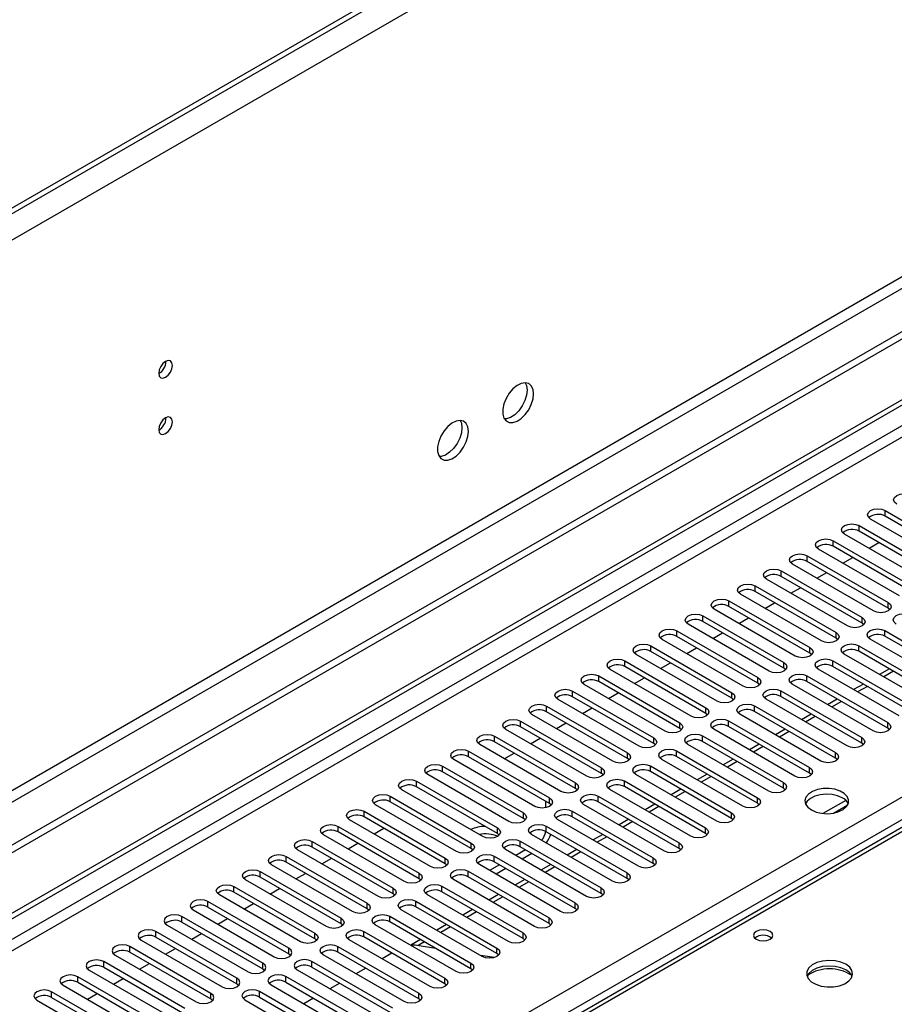
# Model space of a CAD drawing. Units: millimetres. Extents: x 3 to 7353, y 8 to 10403.
# Drawn here: x 3874 to 4064, y 2242 to 2456 of the extents above; entities that cross this region are included whole.
import ezdxf

# ---------------------------------------------------------------- set-up
doc = ezdxf.new("R2010")
doc.units = ezdxf.units.MM
doc.header["$LTSCALE"] = 35

msp = doc.modelspace()

# ---------------------------------------------------------------- linework, layer by layer
at = {"color": 8, "linetype": 'Continuous', "lineweight": 25}
for p, q in [((5049.538, 3087.932), (3271.164, 2061.299)), ((5006.273, 3068.67), (3268.69, 2065.585)), ((5010.824, 2945.959), (3309.878, 1964.024)), ((3310.939, 1962.187), (5011.885, 2944.122)), ((4741.664, 2758.275), (3065.396, 1790.586)), ((3066.457, 1788.749), (4741.593, 2755.785)), ((3223.258, 1801.097), (4720.203, 2665.265)), ((4722.324, 2661.591), (3225.379, 1797.423)), ((4335.714, 2435.752), (3618, 2021.425)), ((4061.887, 2348.295), (4061.887, 2349.519)), ((4056.23, 2345.029), (4056.23, 2346.254)), ((4050.573, 2341.763), (4050.573, 2342.988)), ((4044.916, 2338.498), (4044.916, 2339.723)), ((4039.259, 2335.232), (4039.259, 2336.457)), ((4033.602, 2331.966), (4033.602, 2333.191)), ((4027.945, 2328.701), (4027.945, 2329.926)), ((4062.505, 2328.344), (4062.505, 2329.568)), ((4022.289, 2325.435), (4022.289, 2326.66)), ((4056.848, 2325.078), (4056.848, 2326.303)), ((4016.632, 2322.17), (4016.632, 2323.394)), ((4051.192, 2321.812), (4051.192, 2323.037)), ((4061.798, 2322.221), (4061.798, 2323.445)), ((4010.975, 2318.904), (4010.975, 2320.129)), ((4045.535, 2318.547), (4045.535, 2319.772)), ((4056.141, 2318.955), (4056.141, 2320.18)), ((4005.318, 2315.638), (4005.318, 2316.863)), ((4039.878, 2315.281), (4039.878, 2316.506)), ((4050.485, 2315.689), (4050.485, 2316.914)), ((4063.66, 2314.614), (4061.539, 2313.39)), ((3999.661, 2312.373), (3999.661, 2313.597)), ((4034.221, 2312.015), (4034.221, 2313.24)), ((4044.828, 2312.424), (4044.828, 2313.649)), ((3994.004, 2309.107), (3994.004, 2310.332)), ((4028.564, 2308.75), (4028.564, 2309.975)), ((4039.171, 2309.158), (4039.171, 2310.383)), ((4058.003, 2311.349), (4055.882, 2310.124)), ((4052.347, 2308.083), (4050.225, 2306.859)), ((3988.348, 2305.841), (3988.348, 2307.066)), ((4022.907, 2305.484), (4022.907, 2306.709)), ((4033.514, 2305.892), (4033.514, 2307.117)), ((3982.691, 2302.576), (3982.691, 2303.801)), ((4017.25, 2302.219), (4017.25, 2303.443)), ((4027.857, 2302.627), (4027.857, 2303.852)), ((4046.69, 2304.817), (4044.569, 2303.593)), ((4062.417, 2302.27), (4062.417, 2303.494)), ((4041.033, 2301.552), (4038.912, 2300.327)), ((3977.034, 2299.31), (3977.034, 2300.535)), ((4011.594, 2298.953), (4011.594, 2300.178)), ((4022.2, 2299.361), (4022.2, 2300.586)), ((4056.76, 2299.004), (4056.76, 2300.229)), ((3971.377, 2296.044), (3971.377, 2297.269)), ((4016.543, 2296.096), (4016.543, 2297.32)), ((4035.376, 2298.286), (4033.255, 2297.062)), ((4051.103, 2295.738), (4051.103, 2296.963)), ((4005.937, 2295.687), (4005.937, 2296.912)), ((4029.719, 2295.021), (4027.598, 2293.796)), ((3965.72, 2292.779), (3965.72, 2294.004)), ((4000.28, 2292.422), (4000.28, 2293.647)), ((4010.887, 2292.83), (4010.887, 2294.055)), ((4045.446, 2292.473), (4045.446, 2293.698)), ((3960.063, 2289.513), (3960.063, 2290.738)), ((4005.23, 2289.564), (4005.23, 2290.789)), ((4024.062, 2291.755), (4021.941, 2290.53)), ((3994.623, 2289.156), (3994.623, 2290.381)), ((4018.405, 2288.489), (4016.284, 2287.265)), ((4039.789, 2289.207), (4039.789, 2290.432)), ((3954.406, 2286.248), (3954.406, 2287.472)), ((3988.966, 2285.89), (3988.966, 2287.115)), ((3999.573, 2286.299), (3999.573, 2287.523)), ((4034.133, 2285.941), (4034.133, 2287.166)), ((3948.75, 2282.982), (3948.75, 2284.207)), ((3993.916, 2283.033), (3993.916, 2284.258)), ((4012.749, 2285.224), (4010.627, 2283.999)), ((3983.309, 2282.625), (3983.309, 2283.85)), ((4028.476, 2282.676), (4028.476, 2283.901)), ((3943.093, 2279.716), (3943.093, 2280.941)), ((3977.652, 2279.359), (3977.652, 2280.584)), ((3988.259, 2279.767), (3988.259, 2280.992)), ((4007.092, 2281.958), (4004.971, 2280.734)), ((4022.819, 2279.41), (4022.819, 2280.635)), ((3982.602, 2276.502), (3982.602, 2277.727)), ((4001.435, 2278.692), (3999.314, 2277.468)), ((3937.436, 2276.451), (3937.436, 2277.676)), ((3971.996, 2276.094), (3971.996, 2277.318)), ((4017.162, 2276.145), (4017.162, 2277.369)), ((3931.779, 2273.185), (3931.779, 2274.41)), ((3966.339, 2272.828), (3966.339, 2274.053)), ((3976.945, 2273.236), (3976.945, 2274.461)), ((3995.778, 2275.427), (3993.657, 2274.202)), ((4011.505, 2272.879), (4011.505, 2274.104)), ((3990.121, 2272.161), (3988, 2270.937)), ((3926.122, 2269.919), (3926.122, 2271.144)), ((3960.682, 2269.562), (3960.682, 2270.787)), ((3971.289, 2269.97), (3971.289, 2271.195)), ((4005.848, 2269.613), (4005.848, 2270.838)), ((3920.465, 2266.654), (3920.465, 2267.879)), ((3955.025, 2266.297), (3955.025, 2267.521)), ((3965.632, 2266.705), (3965.632, 2267.93)), ((3984.464, 2268.896), (3982.343, 2267.671)), ((4000.191, 2266.348), (4000.191, 2267.572)), ((3978.807, 2265.63), (3976.686, 2264.405)), ((3914.808, 2263.388), (3914.808, 2264.613)), ((3949.368, 2263.031), (3949.368, 2264.256)), ((3959.975, 2263.439), (3959.975, 2264.664)), ((3994.535, 2263.082), (3994.535, 2264.307)), ((3909.151, 2260.123), (3909.151, 2261.347)), ((3943.711, 2259.765), (3943.711, 2260.99)), ((3954.318, 2260.174), (3954.318, 2261.398)), ((3973.151, 2262.364), (3971.029, 2261.14)), ((3988.878, 2259.816), (3988.878, 2261.041)), ((3967.494, 2259.099), (3965.373, 2257.874)), ((3903.495, 2256.857), (3903.495, 2258.082)), ((3938.054, 2256.5), (3938.054, 2257.725)), ((3948.661, 2256.908), (3948.661, 2258.133)), ((3983.221, 2256.551), (3983.221, 2257.776)), ((3897.838, 2253.591), (3897.838, 2254.816)), ((3932.398, 2253.234), (3932.398, 2254.459)), ((3943.004, 2253.642), (3943.004, 2254.867)), ((3961.837, 2255.833), (3960.435, 2255.024)), ((3977.564, 2253.285), (3977.564, 2254.51)), ((3892.181, 2250.326), (3892.181, 2251.55)), ((3926.741, 2249.968), (3926.741, 2251.193)), ((3937.347, 2250.377), (3937.347, 2251.601)), ((3971.907, 2250.019), (3971.907, 2251.244)), ((3886.524, 2247.06), (3886.524, 2248.285)), ((3921.084, 2246.703), (3921.084, 2247.928)), ((3931.69, 2247.111), (3931.69, 2248.336)), ((3966.25, 2246.754), (3966.25, 2247.979)), ((3880.867, 2243.794), (3880.867, 2245.019)), ((3915.427, 2243.437), (3915.427, 2244.662)), ((3926.034, 2243.845), (3926.034, 2245.07)), ((3960.594, 2243.488), (3960.594, 2244.713))]:
    msp.add_line(p, q, dxfattribs=at)
at = {"color": 7, "linetype": 'Continuous', "lineweight": 25}
for p, q in [((5004.106, 3068.645), (3311.646, 2091.608)), ((5004.106, 3067.42), (3311.646, 2090.384)), ((5020.016, 2939.428), (3266.922, 1927.388)), ((5020.016, 2937.795), (3266.922, 1925.755)), ((3064.336, 1795.69), (4741.593, 2763.95)), ((3065.396, 1795.077), (4742.654, 2763.337)), ((4334.339, 2435.888), (3616.625, 2021.561)), ((3905.687, 2381.874), (3905.685, 2381.953)), ((3905.687, 2369.626), (3905.685, 2369.705)), ((4061.887, 2349.519), (4079.476, 2339.365)), ((4079.476, 2338.141), (4061.887, 2348.295)), ((4056.23, 2346.254), (4073.819, 2336.1)), ((4076.294, 2337.528), (4058.705, 2347.683)), ((4070.637, 2334.263), (4053.048, 2344.417)), ((4073.819, 2334.875), (4056.23, 2345.029)), ((4050.573, 2342.988), (4068.162, 2332.834)), ((4058.359, 2341.351), (4060.48, 2342.575)), ((4064.98, 2330.997), (4047.391, 2341.151)), ((4068.162, 2331.609), (4050.573, 2341.763)), ((4059.323, 2327.732), (4041.734, 2337.886)), ((4044.916, 2339.723), (4062.505, 2329.568)), ((4062.505, 2328.344), (4044.916, 2338.498)), ((4052.702, 2338.085), (4054.823, 2339.31)), ((4039.259, 2336.457), (4056.848, 2326.303)), ((4047.045, 2334.819), (4049.166, 2336.044)), ((4053.666, 2324.466), (4036.077, 2334.62)), ((4056.848, 2325.078), (4039.259, 2335.232)), ((4048.01, 2321.2), (4030.42, 2331.354)), ((4033.602, 2333.191), (4051.192, 2323.037)), ((4051.192, 2321.812), (4033.602, 2331.966)), ((4041.388, 2331.554), (4043.51, 2332.778)), ((4027.945, 2329.926), (4045.535, 2319.772)), ((4035.732, 2328.288), (4037.853, 2329.513)), ((4042.353, 2317.935), (4024.763, 2328.089)), ((4045.535, 2318.547), (4027.945, 2328.701)), ((4062.899, 2328.038), (4062.505, 2328.344)), ((4036.696, 2314.669), (4019.107, 2324.823)), ((4022.289, 2326.66), (4039.878, 2316.506)), ((4039.878, 2315.281), (4022.289, 2325.435)), ((4030.075, 2325.023), (4032.196, 2326.247)), ((4057.242, 2324.772), (4056.848, 2325.078)), ((4016.632, 2323.394), (4034.221, 2313.24)), ((4024.418, 2321.757), (4026.539, 2322.981)), ((4061.798, 2323.445), (4079.387, 2313.291)), ((4031.039, 2311.403), (4013.45, 2321.557)), ((4034.221, 2312.015), (4016.632, 2322.17)), ((4051.585, 2321.506), (4051.192, 2321.812)), ((4076.206, 2311.454), (4058.616, 2321.609)), ((4079.387, 2312.066), (4061.798, 2322.221)), ((4010.975, 2320.129), (4028.564, 2309.975)), ((4028.564, 2308.75), (4010.975, 2318.904)), ((4018.761, 2318.491), (4020.882, 2319.716)), ((4045.928, 2318.241), (4045.535, 2318.547)), ((4070.549, 2308.189), (4052.959, 2318.343)), ((4056.141, 2320.18), (4073.731, 2310.026)), ((4073.731, 2308.801), (4056.141, 2318.955)), ((4005.318, 2316.863), (4022.907, 2306.709)), ((4025.382, 2308.138), (4007.793, 2318.292)), ((4013.104, 2315.226), (4015.225, 2316.45)), ((4050.485, 2316.914), (4068.074, 2306.76)), ((4019.725, 2304.872), (4002.136, 2315.026)), ((4022.907, 2305.484), (4005.318, 2315.638)), ((4040.271, 2314.975), (4039.878, 2315.281)), ((4064.892, 2304.923), (4047.302, 2315.077)), ((4068.074, 2305.535), (4050.485, 2315.689)), ((4062.782, 2315.122), (4060.661, 2313.897)), ((3999.661, 2313.597), (4017.25, 2303.443)), ((4017.25, 2302.219), (3999.661, 2312.373)), ((4007.447, 2311.96), (4009.568, 2313.185)), ((4034.614, 2311.709), (4034.221, 2312.015)), ((4044.828, 2313.649), (4062.417, 2303.494)), ((4062.417, 2302.27), (4044.828, 2312.424)), ((3994.004, 2310.332), (4011.594, 2300.178)), ((4014.069, 2301.607), (3996.479, 2311.761)), ((4001.791, 2308.694), (4003.912, 2309.919)), ((4039.171, 2310.383), (4056.76, 2300.229)), ((4059.235, 2301.658), (4041.646, 2311.812)), ((4057.125, 2311.856), (4055.004, 2310.631)), ((4008.412, 2298.341), (3990.822, 2308.495)), ((4011.594, 2298.953), (3994.004, 2309.107)), ((4028.957, 2308.444), (4028.564, 2308.75)), ((4053.578, 2298.392), (4035.989, 2308.546)), ((4056.76, 2299.004), (4039.171, 2309.158)), ((4051.468, 2308.59), (4049.347, 2307.366)), ((3988.348, 2307.066), (4005.937, 2296.912)), ((4005.937, 2295.687), (3988.348, 2305.841)), ((3996.134, 2305.429), (3998.255, 2306.653)), ((4033.514, 2307.117), (4051.103, 2296.963)), ((4051.103, 2295.738), (4033.514, 2305.892)), ((3982.691, 2303.801), (4000.28, 2293.647)), ((4002.755, 2295.075), (3985.166, 2305.229)), ((3990.477, 2302.163), (3992.598, 2303.388)), ((4023.301, 2305.178), (4022.907, 2305.484)), ((4027.857, 2303.852), (4045.446, 2293.698)), ((4047.921, 2295.126), (4030.332, 2305.28)), ((4045.811, 2305.325), (4043.69, 2304.1)), ((3997.098, 2291.81), (3979.509, 2301.964)), ((4000.28, 2292.422), (3982.691, 2302.576)), ((4017.644, 2301.913), (4017.25, 2302.219)), ((4042.264, 2291.861), (4024.675, 2302.015)), ((4045.446, 2292.473), (4027.857, 2302.627)), ((4040.154, 2302.059), (4038.033, 2300.835)), ((4062.81, 2301.964), (4062.417, 2302.27)), ((3977.034, 2300.535), (3994.623, 2290.381)), ((3994.623, 2289.156), (3977.034, 2299.31)), ((3984.82, 2298.898), (3986.941, 2300.122)), ((4022.2, 2300.586), (4039.789, 2290.432)), ((4039.789, 2289.207), (4022.2, 2299.361)), ((3971.377, 2297.269), (3988.966, 2287.115)), ((3991.441, 2288.544), (3973.852, 2298.698)), ((4011.987, 2298.647), (4011.594, 2298.953)), ((4016.543, 2297.32), (4034.133, 2287.166)), ((4036.608, 2288.595), (4019.018, 2298.749)), ((4034.497, 2298.793), (4032.376, 2297.569)), ((4057.153, 2298.698), (4056.76, 2299.004)), ((3985.784, 2285.278), (3968.195, 2295.432)), ((3988.966, 2285.89), (3971.377, 2296.044)), ((3979.163, 2295.632), (3981.284, 2296.856)), ((4006.33, 2295.381), (4005.937, 2295.687)), ((4030.951, 2285.329), (4013.361, 2295.483)), ((4034.133, 2285.941), (4016.543, 2296.096)), ((4028.841, 2295.528), (4026.719, 2294.303)), ((4051.496, 2295.432), (4051.103, 2295.738)), ((3965.72, 2294.004), (3983.309, 2283.85)), ((3983.309, 2282.625), (3965.72, 2292.779)), ((4010.887, 2294.055), (4028.476, 2283.901)), ((4028.476, 2282.676), (4010.887, 2292.83)), ((3960.063, 2290.738), (3977.652, 2280.584)), ((3980.127, 2282.013), (3962.538, 2292.167)), ((4000.673, 2292.116), (4000.28, 2292.422)), ((4005.23, 2290.789), (4022.819, 2280.635)), ((4025.294, 2282.064), (4007.705, 2292.218)), ((4023.184, 2292.262), (4021.063, 2291.038)), ((4045.84, 2292.167), (4045.446, 2292.473)), ((3974.471, 2278.747), (3956.881, 2288.901)), ((3977.652, 2279.359), (3960.063, 2289.513)), ((3995.016, 2288.85), (3994.623, 2289.156)), ((4019.637, 2278.798), (4002.048, 2288.952)), ((4022.819, 2279.41), (4005.23, 2289.564)), ((4017.527, 2288.997), (4015.406, 2287.772)), ((4040.183, 2288.901), (4039.789, 2289.207)), ((3954.406, 2287.472), (3971.996, 2277.318)), ((3988.171, 2284.982), (3988.171, 2286.35)), ((3999.573, 2287.523), (4017.162, 2277.369)), ((4017.162, 2276.145), (3999.573, 2286.299)), ((4053.297, 2286.589), (4048.35, 2283.733)), ((3948.75, 2284.207), (3966.339, 2274.053)), ((3968.814, 2275.481), (3951.224, 2285.636)), ((3971.996, 2276.094), (3954.406, 2286.248)), ((3989.359, 2285.584), (3988.966, 2285.89)), ((3993.916, 2284.258), (4011.505, 2274.104)), ((4013.98, 2275.532), (3996.391, 2285.687)), ((4011.87, 2285.731), (4009.749, 2284.506)), ((4034.526, 2285.635), (4034.133, 2285.941)), ((4050.613, 2283.815), (4053.727, 2285.612)), ((3963.157, 2272.216), (3945.568, 2282.37)), ((3966.339, 2272.828), (3948.75, 2282.982)), ((3983.703, 2282.319), (3983.309, 2282.625)), ((4008.323, 2272.267), (3990.734, 2282.421)), ((4011.505, 2272.879), (3993.916, 2283.033)), ((4006.213, 2282.465), (4004.092, 2281.241)), ((4028.869, 2282.37), (4028.476, 2282.676)), ((3943.093, 2280.941), (3960.682, 2270.787)), ((3950.879, 2279.304), (3953, 2280.528)), ((3988.259, 2280.992), (4005.848, 2270.838)), ((3957.5, 2268.95), (3939.911, 2279.104)), ((3960.682, 2269.562), (3943.093, 2279.716)), ((3978.046, 2279.053), (3977.652, 2279.359)), ((3982.602, 2277.727), (4000.191, 2267.572)), ((4002.666, 2269.001), (3985.077, 2279.155)), ((4005.848, 2269.613), (3988.259, 2279.767)), ((4000.556, 2279.2), (3998.435, 2277.975)), ((4023.212, 2279.104), (4022.819, 2279.41)), ((3951.843, 2265.685), (3934.254, 2275.839)), ((3937.436, 2277.676), (3955.025, 2267.521)), ((3955.025, 2266.297), (3937.436, 2276.451)), ((3945.222, 2276.038), (3947.343, 2277.263)), ((3971.618, 2276.312), (3971.73, 2276.244)), ((3971.73, 2276.244), (3971.847, 2276.179)), ((3972.389, 2275.787), (3971.996, 2276.094)), ((3997.01, 2265.736), (3979.42, 2275.89)), ((3983.753, 2275.837), (3981.632, 2274.613)), ((4000.191, 2266.348), (3982.602, 2276.502)), ((3994.899, 2275.934), (3992.778, 2274.71)), ((4017.555, 2275.839), (4017.162, 2276.145)), ((3931.779, 2274.41), (3949.368, 2264.256)), ((3939.565, 2272.772), (3941.686, 2273.997)), ((3976.945, 2274.461), (3994.535, 2264.307)), ((3985.168, 2275.021), (3983.047, 2273.796)), ((3946.186, 2262.419), (3928.597, 2272.573)), ((3949.368, 2263.031), (3931.779, 2273.185)), ((3966.732, 2272.522), (3966.339, 2272.828)), ((3991.353, 2262.47), (3973.763, 2272.624)), ((3978.096, 2272.572), (3975.975, 2271.347)), ((3994.535, 2263.082), (3976.945, 2273.236)), ((3979.511, 2271.755), (3977.39, 2270.531)), ((3989.243, 2272.668), (3987.121, 2271.444)), ((4011.898, 2272.573), (4011.505, 2272.879)), ((3940.529, 2259.153), (3922.94, 2269.307)), ((3926.122, 2271.144), (3943.711, 2260.99)), ((3943.711, 2259.765), (3926.122, 2269.919)), ((3933.908, 2269.507), (3936.029, 2270.731)), ((3961.075, 2269.256), (3960.682, 2269.562)), ((3985.696, 2259.204), (3968.107, 2269.358)), ((3971.289, 2271.195), (3988.878, 2261.041)), ((3988.878, 2259.816), (3971.289, 2269.97)), ((3983.586, 2269.403), (3981.465, 2268.178)), ((4006.242, 2269.307), (4005.848, 2269.613)), ((3920.465, 2267.879), (3938.054, 2257.725)), ((3928.251, 2266.241), (3930.373, 2267.466)), ((3965.632, 2267.93), (3983.221, 2257.776)), ((3934.872, 2255.888), (3917.283, 2266.042)), ((3938.054, 2256.5), (3920.465, 2266.654)), ((3955.418, 2265.991), (3955.025, 2266.297)), ((3980.039, 2255.939), (3962.45, 2266.093)), ((3983.221, 2256.551), (3965.632, 2266.705)), ((3977.929, 2266.137), (3975.808, 2264.913)), ((4000.585, 2266.042), (4000.191, 2266.348)), ((3911.626, 2262.776), (3929.216, 2252.622)), ((3932.398, 2254.459), (3914.808, 2264.613)), ((3914.808, 2263.388), (3932.398, 2253.234)), ((3922.594, 2262.976), (3924.716, 2264.2)), ((3949.761, 2262.725), (3949.368, 2263.031)), ((3974.382, 2252.673), (3956.793, 2262.827)), ((3959.975, 2264.664), (3977.564, 2254.51)), ((3977.564, 2253.285), (3959.975, 2263.439)), ((3972.272, 2262.871), (3970.151, 2261.647)), ((3994.928, 2262.776), (3994.535, 2263.082)), ((3926.741, 2251.193), (3909.151, 2261.347)), ((3916.938, 2259.71), (3919.059, 2260.934)), ((3954.318, 2261.398), (3971.907, 2251.244)), ((3905.97, 2259.51), (3923.559, 2249.356)), ((3909.151, 2260.123), (3926.741, 2249.968)), ((3944.105, 2259.459), (3943.711, 2259.765)), ((3968.725, 2249.407), (3951.136, 2259.561)), ((3971.907, 2250.019), (3954.318, 2260.174)), ((3966.615, 2259.606), (3964.494, 2258.381)), ((3989.271, 2259.51), (3988.878, 2259.816)), ((3921.084, 2247.928), (3903.495, 2258.082)), ((3903.495, 2256.857), (3921.084, 2246.703)), ((3911.281, 2256.444), (3913.402, 2257.669)), ((3938.448, 2256.194), (3938.054, 2256.5)), ((3948.661, 2258.133), (3966.25, 2247.979)), ((3966.25, 2246.754), (3948.661, 2256.908)), ((3960.958, 2256.34), (3958.837, 2255.116)), ((3983.614, 2256.245), (3983.221, 2256.551)), ((3915.427, 2244.662), (3897.838, 2254.816)), ((3900.313, 2256.245), (3917.902, 2246.091)), ((3905.624, 2253.179), (3907.745, 2254.403)), ((3943.004, 2254.867), (3960.594, 2244.713)), ((3963.068, 2246.142), (3945.479, 2256.296)), ((3964.286, 2254.419), (3960.148, 2255.069)), ((3894.656, 2252.979), (3912.245, 2242.825)), ((3897.838, 2253.591), (3915.427, 2243.437)), ((3932.398, 2253.234), (3932.791, 2252.928)), ((3957.412, 2242.876), (3939.822, 2253.03)), ((3960.594, 2243.488), (3943.004, 2253.642)), ((3954.73, 2253.404), (3952.609, 2252.18)), ((3977.001, 2252.436), (3973.984, 2252.903)), ((3976.972, 2252.428), (3973.999, 2252.894)), ((3977.957, 2252.979), (3977.564, 2253.285)), ((3909.77, 2241.396), (3892.181, 2251.55)), ((3892.181, 2250.326), (3909.77, 2240.172)), ((3899.967, 2249.913), (3902.088, 2251.138)), ((3926.741, 2249.968), (3927.134, 2249.662)), ((3954.937, 2241.447), (3937.347, 2251.601)), ((3937.347, 2250.377), (3954.937, 2240.223)), ((3949.073, 2250.139), (3946.952, 2248.914)), ((3972.3, 2249.713), (3971.907, 2250.019)), ((3904.113, 2238.131), (3886.524, 2248.285)), ((3888.999, 2249.714), (3906.588, 2239.559)), ((3894.31, 2246.647), (3896.431, 2247.872)), ((3949.28, 2238.182), (3931.69, 2248.336)), ((3934.165, 2249.765), (3951.755, 2239.611)), ((3883.342, 2246.448), (3900.931, 2236.294)), ((3886.524, 2247.06), (3904.113, 2236.906)), ((3921.084, 2246.703), (3921.477, 2246.397)), ((3928.509, 2246.499), (3946.098, 2236.345)), ((3931.69, 2247.111), (3949.28, 2236.957)), ((3943.416, 2246.873), (3941.295, 2245.649)), ((3966.644, 2246.448), (3966.25, 2246.754)), ((3898.456, 2234.865), (3880.867, 2245.019)), ((3880.867, 2243.794), (3898.456, 2233.64)), ((3888.653, 2243.382), (3890.775, 2244.606)), ((3943.623, 2234.916), (3926.034, 2245.07)), ((3926.034, 2243.845), (3943.623, 2233.691)), ((3937.759, 2243.608), (3935.638, 2242.383)), ((3960.987, 2243.182), (3960.594, 2243.488)), ((3877.685, 2243.182), (3895.274, 2233.028)), ((3915.427, 2243.437), (3915.82, 2243.131)), ((3922.852, 2243.233), (3940.441, 2233.079))]:
    msp.add_line(p, q, dxfattribs=at)
at = {"color": 7, "linetype": 'Continuous', "lineweight": 25, "flags": 128}
for points in [[(3907.101, 2381.057), (3906.988, 2381.648), (3906.666, 2382.019), (3906.184, 2382.113), (3905.616, 2381.915), (3905.048, 2381.456), (3904.566, 2380.807), (3904.244, 2380.064), (3904.131, 2379.343), (3904.244, 2378.752), (3904.566, 2378.382), (3905.048, 2378.288), (3905.616, 2378.485), (3906.184, 2378.944), (3906.666, 2379.594), (3906.988, 2380.336), (3907.101, 2381.057)], [(3985.519, 2374.885), (3985.394, 2375.86), (3985.03, 2376.618), (3984.453, 2377.104), (3983.706, 2377.282), (3982.844, 2377.138), (3981.931, 2376.683), (3981.036, 2375.952), (3980.223, 2374.997), (3979.555, 2373.89), (3979.08, 2372.713), (3978.833, 2371.553), (3978.833, 2370.497), (3979.08, 2369.623), (3979.555, 2368.994), (3980.223, 2368.659), (3981.036, 2368.642), (3981.931, 2368.944), (3982.844, 2369.543), (3983.706, 2370.395), (3984.453, 2371.435), (3985.03, 2372.588), (3985.394, 2373.767), (3985.519, 2374.885)], [(3983.72, 2377.282), (3983.98, 2376.676), (3984.105, 2375.702)], [(3984.105, 2375.702), (3983.98, 2374.583), (3983.616, 2373.404), (3983.039, 2372.252), (3982.291, 2371.211), (3981.429, 2370.36), (3980.517, 2369.761), (3979.621, 2369.459), (3979.186, 2369.427)], [(3907.101, 2368.809), (3906.988, 2369.4), (3906.666, 2369.771), (3906.184, 2369.864), (3905.616, 2369.667), (3905.048, 2369.208), (3904.566, 2368.558), (3904.244, 2367.816), (3904.131, 2367.095), (3904.244, 2366.504), (3904.566, 2366.133), (3905.048, 2366.04), (3905.616, 2366.237), (3906.184, 2366.696), (3906.666, 2367.346), (3906.988, 2368.088), (3907.101, 2368.809)], [(3971.377, 2366.721), (3971.252, 2367.696), (3970.888, 2368.454), (3970.311, 2368.94), (3969.563, 2369.118), (3968.702, 2368.974), (3967.789, 2368.519), (3966.893, 2367.787), (3966.081, 2366.833), (3965.413, 2365.726), (3964.937, 2364.549), (3964.691, 2363.389), (3964.691, 2362.333), (3964.937, 2361.459), (3965.413, 2360.83), (3966.081, 2360.495), (3966.893, 2360.478), (3967.789, 2360.78), (3968.702, 2361.379), (3969.563, 2362.231), (3970.311, 2363.271), (3970.888, 2364.424), (3971.252, 2365.603), (3971.377, 2366.721)], [(3969.963, 2367.538), (3969.838, 2366.419), (3969.474, 2365.24), (3968.896, 2364.087), (3968.149, 2363.047), (3967.287, 2362.196), (3966.375, 2361.597), (3965.479, 2361.295), (3965.044, 2361.263)], [(3969.578, 2369.118), (3969.838, 2368.512), (3969.963, 2367.538)], [(4064.361, 2350.948), (4063.874, 2351.37), (4063.702, 2351.867), (4063.874, 2352.364), (4064.361, 2352.785), (4065.091, 2353.067), (4065.952, 2353.165), (4066.813, 2353.067), (4067.543, 2352.785)], [(4058.705, 2347.683), (4058.217, 2348.104), (4058.046, 2348.601), (4058.217, 2349.098), (4058.705, 2349.519), (4059.435, 2349.801), (4060.296, 2349.9), (4061.157, 2349.801), (4061.887, 2349.519)], [(4053.048, 2344.417), (4052.56, 2344.838), (4052.389, 2345.335), (4052.56, 2345.832), (4053.048, 2346.254), (4053.778, 2346.535), (4054.639, 2346.634), (4055.5, 2346.535), (4056.23, 2346.254)], [(4047.391, 2341.151), (4046.903, 2341.573), (4046.732, 2342.07), (4046.903, 2342.567), (4047.391, 2342.988), (4048.121, 2343.27), (4048.982, 2343.369), (4049.843, 2343.27), (4050.573, 2342.988)], [(4041.734, 2337.886), (4041.246, 2338.307), (4041.075, 2338.804), (4041.246, 2339.301), (4041.734, 2339.723), (4042.464, 2340.004), (4043.325, 2340.103), (4044.186, 2340.004), (4044.916, 2339.723)], [(4036.077, 2334.62), (4035.589, 2335.041), (4035.418, 2335.538), (4035.589, 2336.036), (4036.077, 2336.457), (4036.807, 2336.738), (4037.668, 2336.837), (4038.529, 2336.738), (4039.259, 2336.457)], [(4030.42, 2331.354), (4029.933, 2331.776), (4029.761, 2332.273), (4029.933, 2332.77), (4030.42, 2333.191), (4031.15, 2333.473), (4032.011, 2333.572), (4032.872, 2333.473), (4033.602, 2333.191)], [(4024.763, 2328.089), (4024.276, 2328.51), (4024.104, 2329.007), (4024.276, 2329.504), (4024.763, 2329.926), (4025.493, 2330.207), (4026.354, 2330.306), (4027.216, 2330.207), (4027.945, 2329.926)], [(4062.505, 2329.568), (4062.993, 2329.147), (4063.164, 2328.65), (4062.993, 2328.153), (4062.505, 2327.732), (4061.775, 2327.45), (4060.914, 2327.351), (4060.053, 2327.45), (4059.323, 2327.732)], [(4019.107, 2324.823), (4018.619, 2325.245), (4018.448, 2325.742), (4018.619, 2326.239), (4019.107, 2326.66), (4019.837, 2326.942), (4020.698, 2327.04), (4021.559, 2326.942), (4022.289, 2326.66)], [(4064.273, 2324.874), (4063.785, 2325.295), (4063.614, 2325.793), (4063.785, 2326.29), (4064.273, 2326.711), (4065.003, 2326.993), (4065.864, 2327.091), (4066.725, 2326.993), (4067.455, 2326.711)], [(4056.848, 2326.303), (4057.336, 2325.881), (4057.507, 2325.384), (4057.336, 2324.887), (4056.848, 2324.466), (4056.118, 2324.184), (4055.257, 2324.085), (4054.396, 2324.184), (4053.666, 2324.466)], [(4013.45, 2321.557), (4012.962, 2321.979), (4012.791, 2322.476), (4012.962, 2322.973), (4013.45, 2323.394), (4014.18, 2323.676), (4015.041, 2323.775), (4015.902, 2323.676), (4016.632, 2323.394)], [(4051.192, 2323.037), (4051.679, 2322.616), (4051.851, 2322.119), (4051.679, 2321.622), (4051.192, 2321.2), (4050.462, 2320.919), (4049.601, 2320.82), (4048.74, 2320.919), (4048.01, 2321.2)], [(4058.616, 2321.609), (4058.128, 2322.03), (4057.957, 2322.527), (4058.128, 2323.024), (4058.616, 2323.445), (4059.346, 2323.727), (4060.207, 2323.826), (4061.068, 2323.727), (4061.798, 2323.445)], [(4007.793, 2318.292), (4007.305, 2318.713), (4007.134, 2319.21), (4007.305, 2319.707), (4007.793, 2320.129), (4008.523, 2320.41), (4009.384, 2320.509), (4010.245, 2320.41), (4010.975, 2320.129)], [(4052.959, 2318.343), (4052.472, 2318.764), (4052.3, 2319.261), (4052.472, 2319.758), (4052.959, 2320.18), (4053.689, 2320.461), (4054.55, 2320.56), (4055.411, 2320.461), (4056.141, 2320.18)], [(4045.535, 2319.772), (4046.022, 2319.35), (4046.194, 2318.853), (4046.022, 2318.356), (4045.535, 2317.935), (4044.805, 2317.653), (4043.944, 2317.554), (4043.083, 2317.653), (4042.353, 2317.935)], [(4002.136, 2315.026), (4001.648, 2315.448), (4001.477, 2315.945), (4001.648, 2316.442), (4002.136, 2316.863), (4002.866, 2317.145), (4003.727, 2317.244), (4004.588, 2317.145), (4005.318, 2316.863)], [(4039.878, 2316.506), (4040.366, 2316.085), (4040.537, 2315.587), (4040.366, 2315.09), (4039.878, 2314.669), (4039.148, 2314.387), (4038.287, 2314.289), (4037.426, 2314.387), (4036.696, 2314.669)], [(4047.302, 2315.077), (4046.815, 2315.499), (4046.643, 2315.996), (4046.815, 2316.493), (4047.302, 2316.914), (4048.032, 2317.196), (4048.893, 2317.295), (4049.755, 2317.196), (4050.485, 2316.914)], [(3996.479, 2311.761), (3995.991, 2312.182), (3995.82, 2312.679), (3995.991, 2313.176), (3996.479, 2313.597), (3997.209, 2313.879), (3998.07, 2313.978), (3998.931, 2313.879), (3999.661, 2313.597)], [(4034.221, 2313.24), (4034.709, 2312.819), (4034.88, 2312.322), (4034.709, 2311.825), (4034.221, 2311.403), (4033.491, 2311.122), (4032.63, 2311.023), (4031.769, 2311.122), (4031.039, 2311.403)], [(4041.646, 2311.812), (4041.158, 2312.233), (4040.987, 2312.73), (4041.158, 2313.227), (4041.646, 2313.648), (4042.376, 2313.93), (4043.237, 2314.029), (4044.098, 2313.93), (4044.828, 2313.649)], [(3990.822, 2308.495), (3990.335, 2308.916), (3990.163, 2309.413), (3990.335, 2309.91), (3990.822, 2310.332), (3991.552, 2310.613), (3992.413, 2310.712), (3993.274, 2310.613), (3994.004, 2310.332)], [(4028.564, 2309.975), (4029.052, 2309.553), (4029.223, 2309.056), (4029.052, 2308.559), (4028.564, 2308.138), (4027.834, 2307.856), (4026.973, 2307.757), (4026.112, 2307.856), (4025.382, 2308.138)], [(4035.989, 2308.546), (4035.501, 2308.967), (4035.33, 2309.464), (4035.501, 2309.961), (4035.989, 2310.383), (4036.719, 2310.664), (4037.58, 2310.763), (4038.441, 2310.664), (4039.171, 2310.383)], [(3985.166, 2305.229), (3984.678, 2305.651), (3984.506, 2306.148), (3984.678, 2306.645), (3985.165, 2307.066), (3985.895, 2307.348), (3986.756, 2307.447), (3987.618, 2307.348), (3988.348, 2307.066)], [(4022.907, 2306.709), (4023.395, 2306.288), (4023.566, 2305.791), (4023.395, 2305.294), (4022.907, 2304.872), (4022.177, 2304.591), (4021.316, 2304.492), (4020.455, 2304.591), (4019.725, 2304.872)], [(4030.332, 2305.28), (4029.844, 2305.702), (4029.673, 2306.199), (4029.844, 2306.696), (4030.332, 2307.117), (4031.062, 2307.399), (4031.923, 2307.498), (4032.784, 2307.399), (4033.514, 2307.117)], [(3979.509, 2301.964), (3979.021, 2302.385), (3978.85, 2302.882), (3979.021, 2303.379), (3979.509, 2303.801), (3980.239, 2304.082), (3981.1, 2304.181), (3981.961, 2304.082), (3982.691, 2303.801)], [(4017.25, 2303.443), (4017.738, 2303.022), (4017.909, 2302.525), (4017.738, 2302.028), (4017.25, 2301.606), (4016.521, 2301.325), (4015.659, 2301.226), (4014.798, 2301.325), (4014.069, 2301.607)], [(4024.675, 2302.015), (4024.187, 2302.436), (4024.016, 2302.933), (4024.187, 2303.43), (4024.675, 2303.852), (4025.405, 2304.133), (4026.266, 2304.232), (4027.127, 2304.133), (4027.857, 2303.852)], [(4062.417, 2303.494), (4062.905, 2303.073), (4063.076, 2302.576), (4062.905, 2302.079), (4062.417, 2301.657), (4061.687, 2301.376), (4060.826, 2301.277), (4059.965, 2301.376), (4059.235, 2301.658)], [(3973.852, 2298.698), (3973.364, 2299.119), (3973.193, 2299.616), (3973.364, 2300.114), (3973.852, 2300.535), (3974.582, 2300.817), (3975.443, 2300.915), (3976.304, 2300.817), (3977.034, 2300.535)], [(4011.594, 2300.178), (4012.081, 2299.756), (4012.253, 2299.259), (4012.081, 2298.762), (4011.594, 2298.341), (4010.864, 2298.059), (4010.003, 2297.96), (4009.142, 2298.059), (4008.412, 2298.341)], [(4019.018, 2298.749), (4018.53, 2299.17), (4018.359, 2299.668), (4018.53, 2300.165), (4019.018, 2300.586), (4019.748, 2300.868), (4020.609, 2300.966), (4021.47, 2300.868), (4022.2, 2300.586)], [(4056.76, 2300.229), (4057.248, 2299.807), (4057.419, 2299.31), (4057.248, 2298.813), (4056.76, 2298.392), (4056.03, 2298.11), (4055.169, 2298.011), (4054.308, 2298.11), (4053.578, 2298.392)], [(3968.195, 2295.432), (3967.707, 2295.854), (3967.536, 2296.351), (3967.707, 2296.848), (3968.195, 2297.269), (3968.925, 2297.551), (3969.786, 2297.65), (3970.647, 2297.551), (3971.377, 2297.269)], [(4013.361, 2295.483), (4012.874, 2295.905), (4012.702, 2296.402), (4012.874, 2296.899), (4013.361, 2297.32), (4014.091, 2297.602), (4014.952, 2297.701), (4015.813, 2297.602), (4016.543, 2297.32)], [(4051.103, 2296.963), (4051.591, 2296.542), (4051.762, 2296.045), (4051.591, 2295.548), (4051.103, 2295.126), (4050.373, 2294.845), (4049.512, 2294.746), (4048.651, 2294.845), (4047.921, 2295.126)], [(4005.937, 2296.912), (4006.425, 2296.491), (4006.596, 2295.994), (4006.424, 2295.497), (4005.937, 2295.075), (4005.207, 2294.794), (4004.346, 2294.695), (4003.485, 2294.794), (4002.755, 2295.075)], [(3962.538, 2292.167), (3962.05, 2292.588), (3961.879, 2293.085), (3962.05, 2293.582), (3962.538, 2294.004), (3963.268, 2294.285), (3964.129, 2294.384), (3964.99, 2294.285), (3965.72, 2294.004)], [(4000.28, 2293.647), (4000.768, 2293.225), (4000.939, 2292.728), (4000.768, 2292.231), (4000.28, 2291.81), (3999.55, 2291.528), (3998.689, 2291.429), (3997.828, 2291.528), (3997.098, 2291.81)], [(4007.705, 2292.218), (4007.217, 2292.639), (4007.045, 2293.136), (4007.217, 2293.633), (4007.705, 2294.055), (4008.434, 2294.336), (4009.295, 2294.435), (4010.157, 2294.336), (4010.887, 2294.055)], [(4045.446, 2293.698), (4045.934, 2293.276), (4046.105, 2292.779), (4045.934, 2292.282), (4045.446, 2291.861), (4044.716, 2291.579), (4043.855, 2291.48), (4042.994, 2291.579), (4042.264, 2291.861)], [(3956.881, 2288.901), (3956.393, 2289.323), (3956.222, 2289.82), (3956.393, 2290.317), (3956.881, 2290.738), (3957.611, 2291.02), (3958.472, 2291.118), (3959.333, 2291.02), (3960.063, 2290.738)], [(4002.048, 2288.952), (4001.56, 2289.374), (4001.389, 2289.871), (4001.56, 2290.368), (4002.048, 2290.789), (4002.778, 2291.071), (4003.639, 2291.17), (4004.5, 2291.071), (4005.23, 2290.789)], [(3994.623, 2290.381), (3995.111, 2289.959), (3995.282, 2289.462), (3995.111, 2288.965), (3994.623, 2288.544), (3993.893, 2288.262), (3993.032, 2288.164), (3992.171, 2288.262), (3991.441, 2288.544)], [(4039.789, 2290.432), (4040.277, 2290.011), (4040.448, 2289.513), (4040.277, 2289.016), (4039.789, 2288.595), (4039.06, 2288.313), (4038.199, 2288.215), (4037.337, 2288.313), (4036.608, 2288.595)], [(4045.835, 2284.493), (4046.866, 2284.041), (4048.069, 2283.767), (4049.356, 2283.691), (4050.631, 2283.818), (4051.799, 2284.139), (4052.774, 2284.629), (4053.484, 2285.254), (4053.875, 2285.966), (4053.919, 2286.712), (4053.613, 2287.437), (4052.979, 2288.088), (4052.064, 2288.616), (4050.937, 2288.982), (4049.68, 2289.159), (4048.387, 2289.134), (4047.154, 2288.908), (4046.072, 2288.498), (4045.222, 2287.935), (4044.667, 2287.261), (4044.447, 2286.525), (4044.579, 2285.782), (4045.054, 2285.088), (4045.835, 2284.493)], [(3951.224, 2285.636), (3950.737, 2286.057), (3950.565, 2286.554), (3950.737, 2287.051), (3951.224, 2287.472), (3951.954, 2287.754), (3952.815, 2287.853), (3953.676, 2287.754), (3954.406, 2287.472)], [(3988.966, 2287.115), (3989.454, 2286.694), (3989.625, 2286.197), (3989.454, 2285.7), (3988.966, 2285.278), (3988.236, 2284.997), (3987.375, 2284.898), (3986.514, 2284.997), (3985.784, 2285.278)], [(3996.391, 2285.687), (3995.903, 2286.108), (3995.732, 2286.605), (3995.903, 2287.102), (3996.391, 2287.523), (3997.121, 2287.805), (3997.982, 2287.904), (3998.843, 2287.805), (3999.573, 2287.523)], [(4034.133, 2287.166), (4034.62, 2286.745), (4034.792, 2286.248), (4034.62, 2285.751), (4034.133, 2285.329), (4033.403, 2285.048), (4032.542, 2284.949), (4031.681, 2285.048), (4030.951, 2285.329)], [(4052.553, 2287.146), (4051.522, 2287.597), (4050.319, 2287.871), (4049.032, 2287.947), (4047.757, 2287.82), (4046.589, 2287.5), (4045.614, 2287.009), (4044.904, 2286.384), (4044.564, 2285.819)], [(3945.568, 2282.37), (3945.08, 2282.791), (3944.909, 2283.288), (3945.08, 2283.785), (3945.567, 2284.207), (3946.297, 2284.488), (3947.158, 2284.587), (3948.02, 2284.488), (3948.75, 2284.207)], [(3990.734, 2282.421), (3990.246, 2282.842), (3990.075, 2283.339), (3990.246, 2283.836), (3990.734, 2284.258), (3991.464, 2284.539), (3992.325, 2284.638), (3993.186, 2284.539), (3993.916, 2284.258)], [(3983.309, 2283.85), (3983.797, 2283.428), (3983.968, 2282.931), (3983.797, 2282.434), (3983.309, 2282.013), (3982.579, 2281.731), (3981.718, 2281.632), (3980.857, 2281.731), (3980.127, 2282.013)], [(4028.476, 2283.901), (4028.964, 2283.479), (4029.135, 2282.982), (4028.963, 2282.485), (4028.476, 2282.064), (4027.746, 2281.782), (4026.885, 2281.683), (4026.024, 2281.782), (4025.294, 2282.064)], [(3939.911, 2279.104), (3939.423, 2279.526), (3939.252, 2280.023), (3939.423, 2280.52), (3939.911, 2280.941), (3940.641, 2281.223), (3941.502, 2281.322), (3942.363, 2281.223), (3943.093, 2280.941)], [(3977.652, 2280.584), (3978.14, 2280.163), (3978.311, 2279.666), (3978.14, 2279.168), (3977.652, 2278.747), (3976.923, 2278.465), (3976.062, 2278.367), (3975.2, 2278.465), (3974.471, 2278.747)], [(3985.077, 2279.155), (3984.589, 2279.577), (3984.418, 2280.074), (3984.589, 2280.571), (3985.077, 2280.992), (3985.807, 2281.274), (3986.668, 2281.373), (3987.529, 2281.274), (3988.259, 2280.992)], [(4022.819, 2280.635), (4023.307, 2280.214), (4023.478, 2279.717), (4023.307, 2279.219), (4022.819, 2278.798), (4022.089, 2278.517), (4021.228, 2278.418), (4020.367, 2278.517), (4019.637, 2278.798)], [(3934.254, 2275.839), (3933.766, 2276.26), (3933.595, 2276.757), (3933.766, 2277.254), (3934.254, 2277.676), (3934.984, 2277.957), (3935.845, 2278.056), (3936.706, 2277.957), (3937.436, 2277.676)], [(3979.42, 2275.89), (3978.932, 2276.311), (3978.761, 2276.808), (3978.933, 2277.305), (3979.42, 2277.727), (3980.15, 2278.008), (3981.011, 2278.107), (3981.872, 2278.008), (3982.602, 2277.727)], [(3971.996, 2277.318), (3972.483, 2276.897), (3972.655, 2276.4), (3972.483, 2275.903), (3971.996, 2275.481), (3971.266, 2275.2), (3970.405, 2275.101), (3969.544, 2275.2), (3968.814, 2275.481)], [(4017.162, 2277.369), (4017.65, 2276.948), (4017.821, 2276.451), (4017.65, 2275.954), (4017.162, 2275.532), (4016.432, 2275.251), (4015.571, 2275.152), (4014.71, 2275.251), (4013.98, 2275.532)], [(3928.597, 2272.573), (3928.109, 2272.994), (3927.938, 2273.491), (3928.109, 2273.989), (3928.597, 2274.41), (3929.327, 2274.691), (3930.188, 2274.79), (3931.049, 2274.691), (3931.779, 2274.41)], [(3966.339, 2274.053), (3966.827, 2273.631), (3966.998, 2273.134), (3966.827, 2272.637), (3966.339, 2272.216), (3965.609, 2271.934), (3964.748, 2271.835), (3963.887, 2271.934), (3963.157, 2272.216)], [(3973.763, 2272.624), (3973.276, 2273.045), (3973.104, 2273.542), (3973.276, 2274.04), (3973.763, 2274.461), (3974.493, 2274.742), (3975.354, 2274.841), (3976.215, 2274.742), (3976.945, 2274.461)], [(4011.505, 2274.104), (4011.993, 2273.682), (4012.164, 2273.185), (4011.993, 2272.688), (4011.505, 2272.267), (4010.775, 2271.985), (4009.914, 2271.886), (4009.053, 2271.985), (4008.323, 2272.267)], [(3922.94, 2269.307), (3922.452, 2269.729), (3922.281, 2270.226), (3922.452, 2270.723), (3922.94, 2271.144), (3923.67, 2271.426), (3924.531, 2271.525), (3925.392, 2271.426), (3926.122, 2271.144)], [(3968.107, 2269.358), (3967.619, 2269.78), (3967.448, 2270.277), (3967.619, 2270.774), (3968.107, 2271.195), (3968.836, 2271.477), (3969.697, 2271.576), (3970.559, 2271.477), (3971.289, 2271.195)], [(3960.682, 2270.787), (3961.17, 2270.366), (3961.341, 2269.869), (3961.17, 2269.372), (3960.682, 2268.95), (3959.952, 2268.669), (3959.091, 2268.57), (3958.23, 2268.669), (3957.5, 2268.95)], [(4005.848, 2270.838), (4006.336, 2270.417), (4006.507, 2269.92), (4006.336, 2269.423), (4005.848, 2269.001), (4005.118, 2268.72), (4004.257, 2268.621), (4003.396, 2268.72), (4002.666, 2269.001)], [(3917.283, 2266.042), (3916.795, 2266.463), (3916.624, 2266.96), (3916.795, 2267.457), (3917.283, 2267.879), (3918.013, 2268.16), (3918.874, 2268.259), (3919.735, 2268.16), (3920.465, 2267.879)], [(3955.025, 2267.521), (3955.513, 2267.1), (3955.684, 2266.603), (3955.513, 2266.106), (3955.025, 2265.685), (3954.295, 2265.403), (3953.434, 2265.304), (3952.573, 2265.403), (3951.843, 2265.685)], [(3962.45, 2266.093), (3961.962, 2266.514), (3961.791, 2267.011), (3961.962, 2267.508), (3962.45, 2267.93), (3963.18, 2268.211), (3964.041, 2268.31), (3964.902, 2268.211), (3965.632, 2267.93)], [(4000.191, 2267.572), (4000.679, 2267.151), (4000.851, 2266.654), (4000.679, 2266.157), (4000.192, 2265.736), (3999.462, 2265.454), (3998.601, 2265.355), (3997.739, 2265.454), (3997.01, 2265.736)], [(3914.808, 2264.613), (3914.078, 2264.895), (3913.217, 2264.993), (3912.356, 2264.895), (3911.626, 2264.613), (3911.139, 2264.192), (3910.967, 2263.695), (3911.139, 2263.197), (3911.626, 2262.776)], [(3956.793, 2262.827), (3956.305, 2263.249), (3956.134, 2263.746), (3956.305, 2264.243), (3956.793, 2264.664), (3957.523, 2264.946), (3958.384, 2265.044), (3959.245, 2264.946), (3959.975, 2264.664)], [(3949.368, 2264.256), (3949.856, 2263.834), (3950.027, 2263.337), (3949.856, 2262.84), (3949.368, 2262.419), (3948.638, 2262.137), (3947.777, 2262.038), (3946.916, 2262.137), (3946.186, 2262.419)], [(3994.535, 2264.307), (3995.022, 2263.885), (3995.194, 2263.388), (3995.022, 2262.891), (3994.535, 2262.47), (3993.805, 2262.188), (3992.944, 2262.089), (3992.083, 2262.188), (3991.353, 2262.47)], [(3909.151, 2261.347), (3908.422, 2261.629), (3907.56, 2261.728), (3906.699, 2261.629), (3905.97, 2261.347), (3905.482, 2260.926), (3905.311, 2260.429), (3905.482, 2259.932), (3905.97, 2259.51)], [(3943.711, 2260.99), (3944.199, 2260.569), (3944.37, 2260.072), (3944.199, 2259.575), (3943.711, 2259.153), (3942.981, 2258.872), (3942.12, 2258.773), (3941.259, 2258.872), (3940.529, 2259.153)], [(3951.136, 2259.561), (3950.648, 2259.983), (3950.477, 2260.48), (3950.648, 2260.977), (3951.136, 2261.398), (3951.866, 2261.68), (3952.727, 2261.779), (3953.588, 2261.68), (3954.318, 2261.398)], [(3988.878, 2261.041), (3989.366, 2260.62), (3989.537, 2260.123), (3989.366, 2259.626), (3988.878, 2259.204), (3988.148, 2258.923), (3987.287, 2258.824), (3986.426, 2258.923), (3985.696, 2259.204)], [(3903.495, 2258.082), (3902.765, 2258.363), (3901.904, 2258.462), (3901.043, 2258.363), (3900.313, 2258.082), (3899.825, 2257.66), (3899.654, 2257.163), (3899.825, 2256.666), (3900.313, 2256.245)], [(3945.479, 2256.296), (3944.991, 2256.717), (3944.82, 2257.214), (3944.991, 2257.711), (3945.479, 2258.133), (3946.209, 2258.414), (3947.07, 2258.513), (3947.931, 2258.414), (3948.661, 2258.133)], [(4036.855, 2258.122), (4036.174, 2258.385), (4035.37, 2258.477), (4034.566, 2258.385), (4033.885, 2258.122), (4033.43, 2257.729), (4033.27, 2257.265), (4033.43, 2256.801), (4033.885, 2256.408), (4034.566, 2256.145), (4035.37, 2256.053), (4036.174, 2256.145), (4036.855, 2256.408), (4037.31, 2256.801), (4037.47, 2257.265), (4037.31, 2257.729), (4036.855, 2258.122)], [(3938.054, 2257.725), (3938.542, 2257.303), (3938.714, 2256.806), (3938.542, 2256.309), (3938.055, 2255.888), (3937.325, 2255.606), (3936.464, 2255.507), (3935.602, 2255.606), (3934.872, 2255.888)], [(3983.221, 2257.776), (3983.709, 2257.354), (3983.88, 2256.857), (3983.709, 2256.36), (3983.221, 2255.939), (3982.491, 2255.657), (3981.63, 2255.558), (3980.769, 2255.657), (3980.039, 2255.939)], [(3897.838, 2254.816), (3897.108, 2255.098), (3896.247, 2255.197), (3895.386, 2255.098), (3894.656, 2254.816), (3894.168, 2254.395), (3893.997, 2253.898), (3894.168, 2253.401), (3894.656, 2252.979)], [(3929.216, 2252.622), (3929.946, 2252.34), (3930.807, 2252.242), (3931.668, 2252.34), (3932.398, 2252.622), (3932.885, 2253.043), (3933.057, 2253.54), (3932.885, 2254.038), (3932.398, 2254.459)], [(3939.822, 2253.03), (3939.335, 2253.452), (3939.163, 2253.949), (3939.335, 2254.446), (3939.822, 2254.867), (3940.552, 2255.149), (3941.413, 2255.248), (3942.274, 2255.149), (3943.004, 2254.867)], [(3977.564, 2254.51), (3978.052, 2254.089), (3978.223, 2253.591), (3978.052, 2253.094), (3977.564, 2252.673), (3976.834, 2252.391), (3975.973, 2252.293), (3975.112, 2252.391), (3974.382, 2252.673)], [(3892.181, 2251.55), (3891.451, 2251.832), (3890.59, 2251.931), (3889.729, 2251.832), (3888.999, 2251.55), (3888.511, 2251.129), (3888.34, 2250.632), (3888.511, 2250.135), (3888.999, 2249.714)], [(3923.559, 2249.356), (3924.289, 2249.075), (3925.15, 2248.976), (3926.011, 2249.075), (3926.741, 2249.356), (3927.229, 2249.778), (3927.4, 2250.275), (3927.229, 2250.772), (3926.741, 2251.193)], [(3937.347, 2251.601), (3936.617, 2251.883), (3935.756, 2251.982), (3934.895, 2251.883), (3934.165, 2251.601), (3933.678, 2251.18), (3933.506, 2250.683), (3933.678, 2250.186), (3934.165, 2249.765)], [(3971.907, 2251.244), (3972.395, 2250.823), (3972.566, 2250.326), (3972.395, 2249.829), (3971.907, 2249.407), (3971.177, 2249.126), (3970.316, 2249.027), (3969.455, 2249.126), (3968.725, 2249.407)], [(4053.331, 2250.978), (4052.246, 2251.453), (4050.979, 2251.742), (4049.625, 2251.822), (4048.283, 2251.689), (4047.053, 2251.351), (4046.027, 2250.834), (4045.28, 2250.177), (4044.868, 2249.428), (4044.822, 2248.642), (4045.144, 2247.878), (4045.812, 2247.193), (4046.774, 2246.637), (4047.961, 2246.252), (4049.284, 2246.066), (4050.645, 2246.093), (4051.943, 2246.331), (4053.082, 2246.762), (4053.976, 2247.354), (4054.561, 2248.064), (4054.793, 2248.839), (4054.653, 2249.621), (4054.154, 2250.352), (4053.331, 2250.978)], [(4053.331, 2249.754), (4052.246, 2250.229), (4050.979, 2250.517), (4049.625, 2250.597), (4048.283, 2250.464), (4047.053, 2250.126), (4046.027, 2249.61), (4045.28, 2248.952), (4044.909, 2248.325)], [(3886.524, 2248.285), (3885.794, 2248.566), (3884.933, 2248.665), (3884.072, 2248.566), (3883.342, 2248.285), (3882.854, 2247.863), (3882.683, 2247.366), (3882.854, 2246.869), (3883.342, 2246.448)], [(3917.902, 2246.091), (3918.632, 2245.809), (3919.493, 2245.71), (3920.354, 2245.809), (3921.084, 2246.091), (3921.572, 2246.512), (3921.743, 2247.009), (3921.572, 2247.506), (3921.084, 2247.928)], [(3931.69, 2248.336), (3930.961, 2248.617), (3930.1, 2248.716), (3929.239, 2248.617), (3928.509, 2248.336), (3928.021, 2247.914), (3927.85, 2247.417), (3928.021, 2246.92), (3928.509, 2246.499)], [(3966.25, 2247.979), (3966.738, 2247.557), (3966.909, 2247.06), (3966.738, 2246.563), (3966.25, 2246.142), (3965.52, 2245.86), (3964.659, 2245.761), (3963.798, 2245.86), (3963.068, 2246.142)], [(3880.867, 2245.019), (3880.137, 2245.301), (3879.276, 2245.4), (3878.415, 2245.301), (3877.685, 2245.019), (3877.198, 2244.598), (3877.026, 2244.101), (3877.198, 2243.604), (3877.685, 2243.182)], [(3912.245, 2242.825), (3912.975, 2242.544), (3913.836, 2242.445), (3914.697, 2242.544), (3915.427, 2242.825), (3915.915, 2243.246), (3916.086, 2243.744), (3915.915, 2244.241), (3915.427, 2244.662)], [(3926.034, 2245.07), (3925.304, 2245.352), (3924.443, 2245.451), (3923.582, 2245.352), (3922.852, 2245.07), (3922.364, 2244.649), (3922.193, 2244.152), (3922.364, 2243.655), (3922.852, 2243.233)], [(3960.594, 2244.713), (3961.081, 2244.292), (3961.253, 2243.795), (3961.081, 2243.298), (3960.594, 2242.876), (3959.864, 2242.595), (3959.003, 2242.496), (3958.141, 2242.595), (3957.412, 2242.876)]]:
    msp.add_lwpolyline(points, dxfattribs=at)
at = {"color": 7, "linetype": 'Continuous', "lineweight": 25}
for centre, radius, start, end in [((3902.561, 2381.967), 3.127, 300.171, 358.29033), ((3902.561, 2369.719), 3.127, 300.171, 358.29033), ((4060.319, 2345.572), 3.142, 60.06614, 129.71995), ((4054.662, 2342.306), 3.142, 60.06633, 129.71976), ((4049.005, 2339.041), 3.142, 60.0658, 129.72028), ((4043.348, 2335.775), 3.141, 60.06499, 129.71978), ((4037.691, 2332.51), 3.141, 60.0627, 129.72206), ((4032.035, 2329.244), 3.141, 60.0627, 129.72206), ((4026.378, 2325.978), 3.142, 60.06614, 129.71995), ((4020.721, 2322.713), 3.142, 60.06614, 129.71995), ((4060.23, 2319.498), 3.141, 60.06317, 129.72204), ((4015.064, 2319.447), 3.142, 60.06633, 129.71976), ((4009.407, 2316.181), 3.142, 60.0658, 129.72028), ((4054.574, 2316.233), 3.141, 60.06317, 129.72204), ((4003.75, 2312.916), 3.141, 60.06499, 129.71978), ((4048.917, 2312.967), 3.142, 60.0666, 129.71993), ((3998.093, 2309.65), 3.141, 60.0627, 129.72206), ((4043.26, 2309.701), 3.142, 60.0666, 129.71993), ((3992.437, 2306.385), 3.141, 60.0627, 129.72206), ((4037.603, 2306.436), 3.142, 60.06679, 129.71973), ((3986.78, 2303.119), 3.142, 60.06614, 129.71995), ((4031.946, 2303.17), 3.142, 60.06627, 129.72026), ((3981.123, 2299.853), 3.142, 60.06614, 129.71995), ((4026.289, 2299.904), 3.141, 60.06545, 129.71976), ((3975.466, 2296.588), 3.142, 60.06614, 129.71995), ((4020.633, 2296.639), 3.141, 60.06317, 129.72204), ((3969.809, 2293.322), 3.142, 60.0658, 129.72028), ((4014.976, 2293.373), 3.141, 60.06317, 129.72204), ((3964.152, 2290.056), 3.141, 60.06499, 129.71978), ((4009.319, 2290.107), 3.142, 60.0666, 129.71993), ((3958.496, 2286.791), 3.141, 60.0627, 129.72206), ((4003.662, 2286.842), 3.142, 60.0666, 129.71993), ((3952.839, 2283.525), 3.141, 60.0627, 129.72206), ((3998.005, 2283.576), 3.142, 60.0666, 129.71993), ((4051.4, 2284.769), 2.641, 23.42736, 64.1326), ((3947.182, 2280.259), 3.142, 60.06614, 129.71995), ((3992.348, 2280.311), 3.142, 60.06627, 129.72026), ((3941.525, 2276.994), 3.142, 60.06614, 129.71995), ((3974.925, 2274.11), 6.815, 89.86215, 116.22268), ((3986.691, 2277.045), 3.141, 60.06545, 129.71976), ((3975.079, 2271.546), 7.75, 69.73329, 100.05874), ((3985.01, 2280.207), 3.174, 313.94892, 353.0095), ((3982.858, 2281.453), 6.81, 322.57314, 340.49735), ((3935.868, 2273.728), 3.142, 60.06614, 129.71995), ((3981.035, 2273.78), 3.141, 60.06317, 129.72204), ((3930.211, 2270.463), 3.142, 60.06633, 129.71976), ((3975.378, 2270.514), 3.141, 60.06317, 129.72204), ((3924.554, 2267.197), 3.142, 60.0658, 129.72028), ((3969.721, 2267.248), 3.142, 60.0666, 129.71993), ((3918.898, 2263.931), 3.141, 60.06499, 129.71978), ((3964.064, 2263.982), 3.142, 60.0666, 129.71993), ((3913.245, 2260.61), 3.188, 60.64301, 129.14175), ((3958.407, 2260.717), 3.142, 60.0666, 129.71993), ((3907.589, 2257.344), 3.188, 60.64301, 129.14175), ((3952.75, 2257.451), 3.142, 60.06679, 129.71973), ((3901.932, 2254.078), 3.188, 60.64677, 129.13931), ((3947.093, 2254.185), 3.142, 60.06627, 129.72026), ((4035.37, 2254.452), 2.851, 50.53301, 129.46776), ((3959.539, 2250.275), 4.833, 82.76389, 97.3547), ((3896.275, 2250.813), 3.188, 60.64574, 129.14035), ((3941.437, 2250.92), 3.141, 60.06545, 129.71976), ((3890.618, 2247.547), 3.188, 60.64592, 129.14016), ((3935.785, 2247.598), 3.188, 60.64321, 129.142), ((4049.796, 2241.2), 8.795, 57.23756, 122.76266), ((4052.13, 2247.266), 2.763, 22.54712, 64.23606), ((3884.961, 2244.281), 3.188, 60.64592, 129.14016), ((3930.128, 2244.333), 3.188, 60.64321, 129.142), ((3879.304, 2241.016), 3.188, 60.64523, 129.13953), ((3924.471, 2241.067), 3.188, 60.64697, 129.13955)]:
    msp.add_arc(centre, radius, start, end, dxfattribs=at)

doc.saveas('drawing.dxf')
